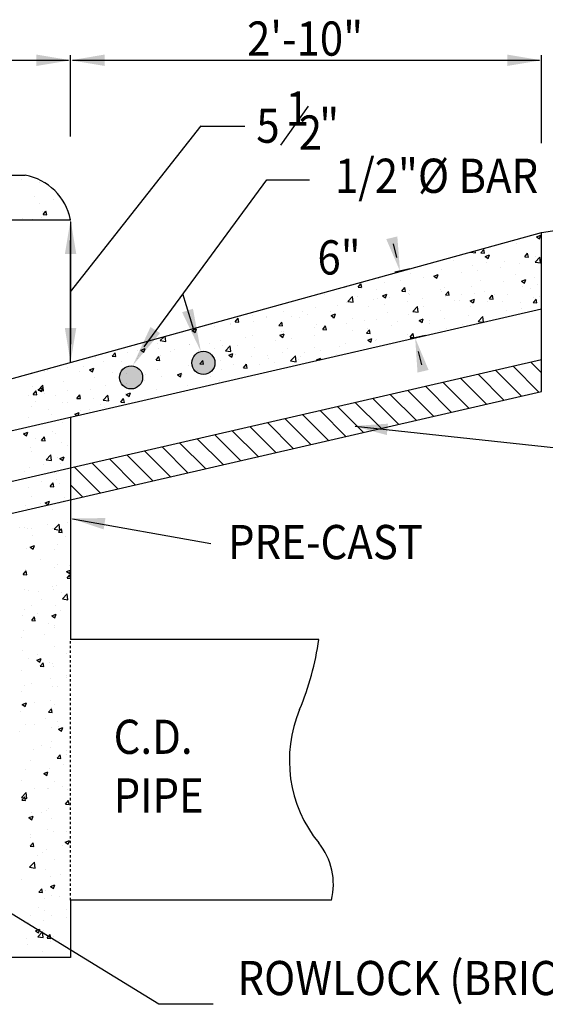
# Model space of a CAD drawing. Units: feet. Extents: x 1 to 26620, y 55 to 26453.
# Drawn here: x 26436 to 26458, y 26341 to 26382 of the extents above; entities that cross this region are included whole.
import ezdxf

# ---------------------------------------------------------------- set-up
doc = ezdxf.new("R2010")
doc.units = ezdxf.units.FT
doc.header["$LTSCALE"] = 0.05
doc.header["$MEASUREMENT"] = 0
doc.linetypes.add('DASHED2', pattern=[0.375, 0.25, -0.125])
doc.styles.add('L70', font='simplex.shx', dxfattribs={"width": 0.9, "height": 1})

msp = doc.modelspace()

# ---------------------------------------------------------------- hatches: boundary and pattern name
h = msp.add_hatch(color=250)
h.paths.add_polyline_path([(26441.037, 26367.17, 1), (26440.063, 26367.17, 1)])
h.paths.add_polyline_path([(26444.08, 26367.779, 1), (26443.107, 26367.779, 1)])

# ---------------------------------------------------------------- linework, layer by layer
at = {"color": 250}
for p, q in [((26416.932, 26380.508), (26437.922, 26380.508)), ((26438.003, 26377.295), (26438.003, 26380.719)), ((26438.003, 26377.295), (26438.003, 26380.719)), ((26438.085, 26380.508), (26457.736, 26380.508)), ((26457.818, 26377.028), (26457.818, 26380.719)), ((26446.859, 26376.931), (26448.015, 26378.581)), ((26438.003, 26370.761), (26443.506, 26377.755)), ((26443.492, 26377.74), (26445.337, 26377.74)), ((26416.85, 26375.671), (26436.095, 26375.671)), ((26435.943, 26375.505), (26435.943, 26375.505)), ((26446.267, 26375.485), (26448.062, 26375.485)), ((26436.707, 26375.355), (26436.707, 26375.355)), ((26436.493, 26374.77), (26436.493, 26374.77)), ((26437.271, 26374.643), (26437.271, 26374.643)), ((26457.818, 26373.264), (26468.796, 26374.869)), ((26436.676, 26374.499), (26436.676, 26374.499)), ((26436.814, 26374.134), (26436.814, 26374.134)), ((26436.844, 26374.018), (26436.968, 26374.166)), ((26436.998, 26374.005), (26436.968, 26374.166)), ((26434.523, 26373.799), (26438.003, 26373.799)), ((26435.984, 26373.847), (26435.984, 26373.847)), ((26436.388, 26373.822), (26436.388, 26373.822)), ((26436.79, 26373.884), (26436.79, 26373.884)), ((26436.844, 26374.018), (26436.998, 26374.005)), ((26437.887, 26374.079), (26437.887, 26374.079)), ((26437.964, 26373.825), (26437.964, 26373.825)), ((26434.523, 26366.844), (26457.818, 26373.264)), ((26457.597, 26373.094), (26457.597, 26373.094)), ((26457.61, 26373.081), (26457.79, 26373.15)), ((26457.61, 26373.081), (26457.737, 26372.995)), ((26457.738, 26372.995), (26457.79, 26373.15)), ((26457.818, 26370.054), (26457.818, 26373.264)), ((26451.731, 26372.215), (26451.6, 26372.784)), ((26455.038, 26372.407), (26455.028, 26372.495)), ((26455.273, 26372.406), (26455.397, 26372.553)), ((26455.427, 26372.392), (26455.397, 26372.553)), ((26455.787, 26372.688), (26455.787, 26372.688)), ((26456.76, 26372.816), (26456.76, 26372.816)), ((26454.133, 26372.075), (26454.133, 26372.075)), ((26454.828, 26372.44), (26455.038, 26372.408)), ((26455.273, 26372.406), (26455.427, 26372.392)), ((26455.451, 26372.252), (26455.631, 26372.321)), ((26455.451, 26372.252), (26455.579, 26372.166)), ((26455.579, 26372.166), (26455.631, 26372.321)), ((26456.246, 26372.057), (26456.246, 26372.057)), ((26457.116, 26372.244), (26457.24, 26372.392)), ((26457.116, 26372.244), (26457.27, 26372.231)), ((26457.27, 26372.231), (26457.24, 26372.392)), ((26457.551, 26372.018), (26457.751, 26372.226)), ((26457.565, 26372.238), (26457.565, 26372.238)), ((26457.78, 26371.982), (26457.751, 26372.226)), ((26452.275, 26371.74), (26451.656, 26371.597)), ((26453.614, 26371.7), (26453.614, 26371.7)), ((26454.912, 26371.865), (26454.912, 26371.865)), ((26455.111, 26371.674), (26455.111, 26371.674)), ((26455.505, 26372.017), (26455.505, 26372.017)), ((26456.084, 26371.802), (26456.084, 26371.802)), ((26456.876, 26371.959), (26456.876, 26371.959)), ((26457.551, 26372.018), (26457.78, 26371.982)), ((26457.706, 26372.016), (26457.706, 26372.016)), ((26450.96, 26371.327), (26450.96, 26371.327)), ((26451.872, 26371.248), (26451.872, 26371.248)), ((26452.295, 26371.519), (26452.295, 26371.519)), ((26452.845, 26371.376), (26452.845, 26371.376)), ((26453.292, 26371.424), (26453.472, 26371.493)), ((26453.292, 26371.424), (26453.42, 26371.337)), ((26453.42, 26371.337), (26453.472, 26371.493)), ((26454.467, 26371.59), (26454.467, 26371.59)), ((26455.237, 26371.223), (26455.237, 26371.223)), ((26456.735, 26371.48), (26456.735, 26371.48)), ((26456.984, 26371.218), (26457.164, 26371.287)), ((26456.984, 26371.218), (26457.112, 26371.132)), ((26457.112, 26371.132), (26457.164, 26371.287)), ((26457.534, 26371.383), (26457.534, 26371.383)), ((26449.518, 26370.936), (26449.518, 26370.936)), ((26449.606, 26370.949), (26449.606, 26370.949)), ((26450.101, 26370.957), (26450.225, 26371.104)), ((26450.101, 26370.957), (26450.254, 26370.943)), ((26450.255, 26370.943), (26450.225, 26371.104)), ((26450.89, 26370.878), (26450.89, 26370.878)), ((26451.228, 26371.163), (26451.228, 26371.163)), ((26451.944, 26370.796), (26452.068, 26370.943)), ((26452.098, 26370.782), (26452.068, 26370.943)), ((26452.261, 26370.82), (26452.261, 26370.82)), ((26453.583, 26370.845), (26453.583, 26370.845)), ((26453.739, 26370.965), (26453.739, 26370.965)), ((26454.88, 26371.009), (26454.88, 26371.009)), ((26456.215, 26371.202), (26456.215, 26371.202)), ((26457.03, 26371.003), (26457.03, 26371.003)), ((26457.351, 26370.916), (26457.351, 26370.916)), ((26457.674, 26371.087), (26457.674, 26371.087)), ((26448.688, 26370.648), (26448.688, 26370.648)), ((26449.665, 26370.365), (26449.866, 26370.574)), ((26449.894, 26370.33), (26449.866, 26370.574)), ((26450.06, 26370.591), (26450.06, 26370.591)), ((26450.742, 26370.451), (26450.742, 26370.451)), ((26450.929, 26370.471), (26450.929, 26370.471)), ((26451.133, 26370.595), (26451.313, 26370.664)), ((26451.133, 26370.595), (26451.261, 26370.509)), ((26451.261, 26370.509), (26451.313, 26370.664)), ((26451.431, 26370.533), (26451.431, 26370.533)), ((26451.944, 26370.796), (26452.097, 26370.782)), ((26452.24, 26370.708), (26452.24, 26370.708)), ((26452.263, 26370.664), (26452.263, 26370.664)), ((26452.803, 26370.475), (26452.803, 26370.475)), ((26453.633, 26370.762), (26453.633, 26370.762)), ((26453.787, 26370.634), (26453.911, 26370.782)), ((26453.787, 26370.634), (26453.94, 26370.621)), ((26453.791, 26370.576), (26453.791, 26370.576)), ((26453.94, 26370.621), (26453.911, 26370.782)), ((26454.175, 26370.417), (26454.175, 26370.417)), ((26454.354, 26370.401), (26454.354, 26370.401)), ((26454.435, 26370.661), (26454.435, 26370.661)), ((26454.826, 26370.389), (26455.005, 26370.458)), ((26454.826, 26370.389), (26454.953, 26370.303)), ((26454.954, 26370.303), (26455.006, 26370.458)), ((26455.005, 26370.704), (26455.005, 26370.704)), ((26455.408, 26370.789), (26455.408, 26370.789)), ((26455.63, 26370.473), (26455.753, 26370.621)), ((26455.63, 26370.473), (26455.783, 26370.46)), ((26455.783, 26370.459), (26455.754, 26370.621)), ((26455.853, 26370.658), (26455.853, 26370.658)), ((26456.376, 26370.646), (26456.376, 26370.646)), ((26457.473, 26370.312), (26457.596, 26370.459)), ((26457.503, 26370.528), (26457.503, 26370.528)), ((26457.626, 26370.298), (26457.597, 26370.459)), ((26457.748, 26370.588), (26457.748, 26370.588)), ((26434.523, 26364.704), (26457.818, 26370.054)), ((26448.312, 26370.126), (26448.312, 26370.126)), ((26449.243, 26370.194), (26449.243, 26370.194)), ((26449.631, 26370.307), (26449.631, 26370.307)), ((26449.665, 26370.365), (26449.894, 26370.33)), ((26450.552, 26370.15), (26450.552, 26370.15)), ((26451.196, 26370.234), (26451.196, 26370.234)), ((26452.169, 26370.363), (26452.169, 26370.363)), ((26452.408, 26369.94), (26452.608, 26370.149)), ((26452.636, 26369.905), (26452.608, 26370.149)), ((26452.856, 26370.144), (26452.856, 26370.144)), ((26453.551, 26369.99), (26453.551, 26369.99)), ((26454.849, 26370.154), (26454.849, 26370.154)), ((26455.546, 26370.359), (26455.546, 26370.359)), ((26456.184, 26370.347), (26456.184, 26370.347)), ((26456.355, 26369.989), (26456.355, 26369.989)), ((26456.918, 26370.301), (26456.918, 26370.301)), ((26456.998, 26370.074), (26456.998, 26370.074)), ((26457.473, 26370.312), (26457.626, 26370.298)), ((26457.818, 26366.576), (26457.818, 26370.054)), ((26444.929, 26369.508), (26445.053, 26369.655)), ((26445.082, 26369.494), (26445.053, 26369.655)), ((26445.68, 26369.769), (26445.68, 26369.769)), ((26446.247, 26369.679), (26446.247, 26369.679)), ((26446.264, 26369.746), (26446.264, 26369.746)), ((26446.977, 26369.933), (26446.977, 26369.933)), ((26447.313, 26369.723), (26447.313, 26369.723)), ((26447.635, 26369.688), (26447.635, 26369.688)), ((26447.745, 26369.937), (26447.745, 26369.937)), ((26447.957, 26369.808), (26447.957, 26369.808)), ((26448.93, 26369.936), (26448.93, 26369.936)), ((26448.974, 26369.766), (26449.154, 26369.835)), ((26448.974, 26369.766), (26449.102, 26369.68)), ((26449.007, 26369.63), (26449.007, 26369.63)), ((26449.102, 26369.68), (26449.154, 26369.835)), ((26449.859, 26369.63), (26449.859, 26369.63)), ((26450.379, 26369.572), (26450.379, 26369.572)), ((26450.898, 26369.616), (26450.898, 26369.616)), ((26451.357, 26369.887), (26451.357, 26369.887)), ((26452.232, 26369.809), (26452.232, 26369.809)), ((26452.408, 26369.94), (26452.636, 26369.905)), ((26452.667, 26369.561), (26452.847, 26369.63)), ((26452.667, 26369.561), (26452.795, 26369.474)), ((26452.795, 26369.474), (26452.847, 26369.629)), ((26453.116, 26369.563), (26453.116, 26369.563)), ((26453.759, 26369.647), (26453.759, 26369.647)), ((26454.732, 26369.776), (26454.732, 26369.776)), ((26455.15, 26369.515), (26455.35, 26369.723)), ((26455.377, 26369.493), (26455.35, 26369.723)), ((26443.123, 26369.143), (26443.303, 26369.212)), ((26443.25, 26369.165), (26443.25, 26369.165)), ((26443.251, 26369.057), (26443.303, 26369.212)), ((26444.074, 26369.297), (26444.074, 26369.297)), ((26444.718, 26369.382), (26444.718, 26369.382)), ((26444.748, 26369.422), (26444.748, 26369.422)), ((26444.929, 26369.508), (26445.082, 26369.494)), ((26445.691, 26369.51), (26445.691, 26369.51)), ((26446.772, 26369.347), (26446.895, 26369.494)), ((26446.772, 26369.347), (26446.925, 26369.333)), ((26446.925, 26369.333), (26446.896, 26369.494)), ((26448.281, 26369.271), (26448.281, 26369.271)), ((26448.361, 26369.372), (26448.361, 26369.372)), ((26448.614, 26369.185), (26448.738, 26369.333)), ((26448.614, 26369.185), (26448.768, 26369.172)), ((26448.768, 26369.172), (26448.738, 26369.333)), ((26449.6, 26369.452), (26449.6, 26369.452)), ((26450.457, 26369.024), (26450.581, 26369.172)), ((26450.52, 26369.221), (26450.52, 26369.221)), ((26450.611, 26369.011), (26450.581, 26369.172)), ((26451.493, 26369.349), (26451.493, 26369.349)), ((26451.75, 26369.514), (26451.75, 26369.514)), ((26453.122, 26369.456), (26453.122, 26369.456)), ((26453.837, 26369.245), (26453.837, 26369.245)), ((26454.493, 26369.398), (26454.493, 26369.398)), ((26455.15, 26369.515), (26455.341, 26369.485)), ((26455.336, 26369.502), (26455.336, 26369.502)), ((26441.78, 26368.713), (26441.95, 26368.891)), ((26442.008, 26368.677), (26441.982, 26368.9)), ((26443.123, 26369.143), (26443.251, 26369.057)), ((26444.329, 26368.733), (26444.329, 26368.733)), ((26445.364, 26368.858), (26445.364, 26368.858)), ((26445.648, 26368.914), (26445.648, 26368.914)), ((26446.815, 26368.938), (26446.995, 26369.007)), ((26446.815, 26368.938), (26446.943, 26368.851)), ((26446.862, 26369.115), (26446.862, 26369.115)), ((26446.943, 26368.851), (26446.995, 26369.007)), ((26446.946, 26369.078), (26446.946, 26369.078)), ((26447.281, 26368.795), (26447.281, 26368.795)), ((26448.254, 26368.923), (26448.254, 26368.923)), ((26449.877, 26369.136), (26449.877, 26369.136)), ((26450.457, 26369.024), (26450.611, 26369.011)), ((26450.508, 26368.732), (26450.688, 26368.801)), ((26450.508, 26368.732), (26450.636, 26368.646)), ((26450.636, 26368.645), (26450.688, 26368.801)), ((26450.866, 26368.761), (26450.866, 26368.761)), ((26452.201, 26368.953), (26452.201, 26368.953)), ((26452.3, 26368.863), (26452.424, 26369.01)), ((26452.3, 26368.863), (26452.454, 26368.849)), ((26452.92, 26368.929), (26452.302, 26368.787)), ((26452.339, 26368.988), (26452.339, 26368.988)), ((26452.454, 26368.849), (26452.424, 26369.01)), ((26453.52, 26369.134), (26453.52, 26369.134)), ((26440.819, 26368.319), (26440.819, 26368.319)), ((26440.964, 26368.315), (26441.144, 26368.384)), ((26441.092, 26368.228), (26441.144, 26368.384)), ((26441.649, 26368.606), (26441.649, 26368.606)), ((26441.697, 26368.376), (26441.697, 26368.376)), ((26441.78, 26368.713), (26442.008, 26368.678)), ((26442.367, 26368.344), (26442.367, 26368.344)), ((26442.995, 26368.54), (26442.995, 26368.54)), ((26443.02, 26368.549), (26443.02, 26368.549)), ((26443.865, 26368.601), (26443.865, 26368.601)), ((26444.042, 26368.368), (26444.042, 26368.368)), ((26444.392, 26368.491), (26444.392, 26368.491)), ((26444.522, 26368.288), (26444.722, 26368.496)), ((26444.75, 26368.252), (26444.722, 26368.496)), ((26445.015, 26368.496), (26445.015, 26368.496)), ((26445.763, 26368.433), (26445.763, 26368.433)), ((26446.638, 26368.71), (26446.638, 26368.71)), ((26447.135, 26368.375), (26447.135, 26368.375)), ((26448.249, 26368.415), (26448.249, 26368.415)), ((26448.507, 26368.317), (26448.507, 26368.317)), ((26449.342, 26368.473), (26449.342, 26368.473)), ((26449.569, 26368.596), (26449.569, 26368.596)), ((26450.84, 26368.73), (26450.84, 26368.73)), ((26434.523, 26362.564), (26457.818, 26367.914)), ((26439.043, 26368.002), (26439.043, 26368.002)), ((26439.756, 26368.059), (26439.88, 26368.206)), ((26439.756, 26368.059), (26439.91, 26368.045)), ((26439.91, 26368.045), (26439.88, 26368.206)), ((26440.378, 26368.195), (26440.378, 26368.195)), ((26440.803, 26367.942), (26440.803, 26367.942)), ((26440.868, 26368.086), (26440.868, 26368.086)), ((26440.964, 26368.315), (26441.092, 26368.228)), ((26441.599, 26367.898), (26441.723, 26368.045)), ((26441.753, 26367.884), (26441.723, 26368.045)), ((26441.776, 26368.07), (26441.776, 26368.07)), ((26442.19, 26368.261), (26442.19, 26368.261)), ((26443.399, 26368.283), (26443.399, 26368.283)), ((26443.562, 26368.203), (26443.562, 26368.203)), ((26444.522, 26368.288), (26444.75, 26368.252)), ((26444.657, 26368.109), (26444.836, 26368.178)), ((26444.657, 26368.109), (26444.784, 26368.023)), ((26444.784, 26368.023), (26444.837, 26368.178)), ((26444.934, 26368.145), (26444.934, 26368.145)), ((26445.617, 26368.058), (26445.617, 26368.058)), ((26446.305, 26368.087), (26446.305, 26368.087)), ((26446.345, 26367.959), (26446.345, 26367.959)), ((26446.915, 26368.223), (26446.915, 26368.223)), ((26447.264, 26367.863), (26447.464, 26368.071)), ((26447.493, 26367.827), (26447.464, 26368.071)), ((26447.578, 26367.909), (26447.578, 26367.909)), ((26447.677, 26368.03), (26447.677, 26368.03)), ((26447.843, 26368.216), (26447.843, 26368.216)), ((26448.349, 26367.903), (26448.529, 26367.972)), ((26448.349, 26367.903), (26448.376, 26367.885)), ((26448.51, 26367.916), (26448.529, 26367.972)), ((26449.201, 26368.123), (26449.201, 26368.123)), ((26449.878, 26368.259), (26449.878, 26368.259)), ((26452.638, 26368.264), (26452.769, 26367.694)), ((26437.564, 26367.515), (26437.564, 26367.515)), ((26437.872, 26367.572), (26437.872, 26367.572)), ((26438.537, 26367.643), (26438.537, 26367.643)), ((26438.805, 26367.486), (26438.985, 26367.555)), ((26438.933, 26367.4), (26438.985, 26367.555)), ((26439.37, 26367.829), (26439.37, 26367.829)), ((26440.159, 26367.857), (26440.159, 26367.857)), ((26441.599, 26367.898), (26441.753, 26367.884)), ((26441.666, 26367.52), (26441.666, 26367.52)), ((26442.963, 26367.685), (26442.963, 26367.685)), ((26443.442, 26367.736), (26443.566, 26367.884)), ((26443.442, 26367.736), (26443.596, 26367.723)), ((26443.596, 26367.723), (26443.566, 26367.884)), ((26444.298, 26367.877), (26444.298, 26367.877)), ((26444.847, 26367.702), (26444.847, 26367.702)), ((26445.285, 26367.575), (26445.409, 26367.723)), ((26445.285, 26367.575), (26445.439, 26367.562)), ((26445.439, 26367.562), (26445.409, 26367.723)), ((26445.962, 26367.697), (26445.962, 26367.697)), ((26446.605, 26367.781), (26446.605, 26367.781)), ((26447.264, 26367.863), (26447.492, 26367.827)), ((26457.717, 26366.553), (26456.629, 26367.641)), ((26457.818, 26367.361), (26457.368, 26367.81)), ((26436.373, 26367.315), (26436.373, 26367.315)), ((26436.92, 26367.431), (26436.92, 26367.431)), ((26437.023, 26367.474), (26437.023, 26367.474)), ((26438.394, 26367.416), (26438.394, 26367.416)), ((26438.805, 26367.486), (26438.933, 26367.4)), ((26439.012, 26367.147), (26439.012, 26367.147)), ((26439.766, 26367.358), (26439.766, 26367.358)), ((26440.346, 26367.339), (26440.346, 26367.339)), ((26441.138, 26367.3), (26441.138, 26367.3)), ((26441.85, 26367.187), (26441.85, 26367.187)), ((26442.498, 26367.28), (26442.678, 26367.349)), ((26442.498, 26367.28), (26442.626, 26367.194)), ((26442.509, 26367.242), (26442.509, 26367.242)), ((26442.626, 26367.194), (26442.678, 26367.349)), ((26442.723, 26367.27), (26442.723, 26367.27)), ((26443.348, 26367.444), (26443.348, 26367.444)), ((26443.366, 26367.355), (26443.366, 26367.355)), ((26443.881, 26367.185), (26443.881, 26367.185)), ((26444.339, 26367.483), (26444.339, 26367.483)), ((26455.501, 26366.044), (26454.413, 26367.132)), ((26456.239, 26366.214), (26455.152, 26367.301)), ((26456.978, 26366.383), (26455.89, 26367.471)), ((26436.395, 26366.801), (26436.395, 26366.801)), ((26436.636, 26366.635), (26436.836, 26366.844)), ((26436.646, 26366.657), (26436.826, 26366.726)), ((26436.774, 26366.571), (26436.826, 26366.726)), ((26436.865, 26366.6), (26436.836, 26366.844)), ((26437.714, 26366.982), (26437.714, 26366.982)), ((26438.853, 26366.673), (26438.853, 26366.673)), ((26439.484, 26366.844), (26439.484, 26366.844)), ((26440.127, 26366.928), (26440.127, 26366.928)), ((26440.351, 26366.93), (26440.351, 26366.93)), ((26441.1, 26367.056), (26441.1, 26367.056)), ((26441.634, 26366.665), (26441.634, 26366.665)), ((26442.932, 26366.829), (26442.932, 26366.829)), ((26444.267, 26367.022), (26444.267, 26367.022)), ((26454.023, 26365.705), (26452.935, 26366.792)), ((26454.762, 26365.874), (26453.674, 26366.962)), ((26434.523, 26361.226), (26457.818, 26366.576)), ((26436.245, 26366.417), (26436.245, 26366.417)), ((26436.427, 26366.449), (26436.551, 26366.596)), ((26436.427, 26366.449), (26436.581, 26366.435)), ((26436.581, 26366.435), (26436.551, 26366.596)), ((26436.636, 26366.635), (26436.865, 26366.6)), ((26436.646, 26366.657), (26436.774, 26366.571)), ((26436.888, 26366.502), (26436.888, 26366.502)), ((26437.354, 26366.416), (26437.354, 26366.416)), ((26437.861, 26366.63), (26437.861, 26366.63)), ((26438.27, 26366.287), (26438.394, 26366.435)), ((26438.27, 26366.287), (26438.424, 26366.274)), ((26438.424, 26366.274), (26438.394, 26366.435)), ((26438.981, 26366.291), (26438.981, 26366.291)), ((26439.378, 26366.21), (26439.578, 26366.419)), ((26439.607, 26366.175), (26439.578, 26366.419)), ((26440.113, 26366.126), (26440.237, 26366.274)), ((26440.267, 26366.113), (26440.237, 26366.274)), ((26440.315, 26366.484), (26440.315, 26366.484)), ((26440.339, 26366.451), (26440.519, 26366.521)), ((26440.339, 26366.451), (26440.467, 26366.365)), ((26440.467, 26366.365), (26440.519, 26366.52)), ((26451.807, 26365.196), (26450.719, 26366.283)), ((26452.546, 26365.365), (26451.458, 26366.453)), ((26453.284, 26365.535), (26452.197, 26366.623)), ((26436.364, 26365.946), (26436.364, 26365.946)), ((26436.522, 26366.161), (26436.522, 26366.161)), ((26437.683, 26366.127), (26437.683, 26366.127)), ((26437.894, 26366.103), (26437.894, 26366.103)), ((26439.266, 26366.045), (26439.266, 26366.045)), ((26439.378, 26366.21), (26439.607, 26366.175)), ((26439.451, 26365.915), (26439.451, 26365.915)), ((26440.113, 26366.126), (26440.267, 26366.113)), ((26450.329, 26364.856), (26449.242, 26365.944)), ((26451.068, 26365.026), (26449.981, 26366.114)), ((26436.212, 26365.489), (26436.212, 26365.489)), ((26437.064, 26365.816), (26437.064, 26365.816)), ((26437.185, 26365.617), (26437.185, 26365.617)), ((26438.003, 26365.503), (26438.003, 26356.144)), ((26438.18, 26365.623), (26438.36, 26365.692)), ((26438.18, 26365.623), (26438.267, 26365.564)), ((26438.321, 26365.576), (26438.36, 26365.692)), ((26438.436, 26365.758), (26438.436, 26365.758)), ((26438.808, 26365.83), (26438.808, 26365.83)), ((26448.113, 26364.347), (26447.026, 26365.435)), ((26448.852, 26364.517), (26447.764, 26365.605)), ((26449.591, 26364.687), (26448.503, 26365.775)), ((26436.332, 26365.091), (26436.332, 26365.091)), ((26437.652, 26365.272), (26437.652, 26365.272)), ((26446.636, 26364.008), (26445.548, 26365.096)), ((26447.374, 26364.178), (26446.287, 26365.266)), ((26436.011, 26364.855), (26436.011, 26364.855)), ((26436.021, 26364.794), (26436.201, 26364.863)), ((26436.021, 26364.794), (26436.149, 26364.708)), ((26436.149, 26364.708), (26436.201, 26364.863)), ((26436.509, 26364.603), (26436.509, 26364.603)), ((26436.784, 26364.516), (26436.908, 26364.664)), ((26436.937, 26364.502), (26436.908, 26364.663)), ((26437.248, 26364.883), (26437.248, 26364.883)), ((26437.383, 26364.797), (26437.383, 26364.797)), ((26445.158, 26363.669), (26444.071, 26364.757)), ((26445.897, 26363.838), (26444.809, 26364.926)), ((26436.301, 26364.235), (26436.301, 26364.235)), ((26436.784, 26364.516), (26436.937, 26364.503)), ((26437.62, 26364.416), (26437.62, 26364.416)), ((26437.864, 26364.318), (26437.864, 26364.318)), ((26442.942, 26363.16), (26441.854, 26364.248)), ((26443.681, 26363.329), (26442.593, 26364.417)), ((26444.42, 26363.499), (26443.332, 26364.587)), ((26436.366, 26364.061), (26436.366, 26364.061)), ((26436.977, 26363.707), (26437.177, 26363.916)), ((26437.205, 26363.672), (26437.177, 26363.916)), ((26437.456, 26363.804), (26437.456, 26363.804)), ((26437.555, 26363.76), (26437.735, 26363.829)), ((26437.683, 26363.673), (26437.735, 26363.829)), ((26441.465, 26362.82), (26440.377, 26363.908)), ((26442.203, 26362.99), (26441.116, 26364.078)), ((26436.27, 26363.38), (26436.27, 26363.38)), ((26436.882, 26363.484), (26436.882, 26363.484)), ((26436.977, 26363.707), (26437.205, 26363.672)), ((26437.555, 26363.76), (26437.683, 26363.673)), ((26437.589, 26363.561), (26437.589, 26363.561)), ((26439.248, 26362.311), (26438.161, 26363.399)), ((26439.987, 26362.481), (26438.899, 26363.569)), ((26440.726, 26362.651), (26439.638, 26363.739)), ((26436.053, 26363.197), (26436.053, 26363.197)), ((26437.347, 26363.162), (26437.347, 26363.162)), ((26437.424, 26363.139), (26437.424, 26363.139)), ((26436.239, 26362.525), (26436.239, 26362.525)), ((26436.78, 26362.79), (26436.78, 26362.79)), ((26437.14, 26362.583), (26437.264, 26362.731)), ((26437.14, 26362.583), (26437.294, 26362.57)), ((26437.294, 26362.57), (26437.264, 26362.731)), ((26437.423, 26362.875), (26437.423, 26362.875)), ((26437.558, 26362.706), (26437.558, 26362.706)), ((26438.51, 26362.142), (26438.003, 26362.648)), ((26436.371, 26362.178), (26436.371, 26362.178)), ((26437.743, 26362.12), (26437.743, 26362.12)), ((26436.104, 26361.777), (26436.104, 26361.777)), ((26436.747, 26361.861), (26436.747, 26361.861)), ((26436.93, 26361.896), (26437.11, 26361.965)), ((26436.93, 26361.896), (26437.057, 26361.81)), ((26437.058, 26361.81), (26437.11, 26361.965)), ((26437.527, 26361.85), (26437.527, 26361.85)), ((26437.72, 26361.99), (26437.72, 26361.99)), ((26436.207, 26361.669), (26436.207, 26361.669)), ((26437.241, 26361.629), (26437.241, 26361.629)), ((26435.871, 26360.865), (26435.871, 26360.865)), ((26437.044, 26360.976), (26437.044, 26360.976)), ((26437.317, 26360.779), (26437.517, 26360.988)), ((26437.495, 26360.995), (26437.495, 26360.995)), ((26437.546, 26360.744), (26437.518, 26360.988)), ((26437.856, 26361.065), (26437.856, 26361.065)), ((26436.071, 26360.848), (26436.071, 26360.848)), ((26436.176, 26360.814), (26436.176, 26360.814)), ((26436.358, 26360.808), (26436.358, 26360.808)), ((26436.413, 26360.52), (26436.413, 26360.52)), ((26437.243, 26360.807), (26437.243, 26360.807)), ((26437.317, 26360.779), (26437.546, 26360.744)), ((26437.497, 26360.651), (26437.621, 26360.798)), ((26437.497, 26360.651), (26437.65, 26360.637)), ((26437.65, 26360.637), (26437.621, 26360.798)), ((26437.784, 26360.462), (26437.784, 26360.462)), ((26436.305, 26360.033), (26436.484, 26360.102)), ((26436.305, 26360.033), (26436.432, 26359.947)), ((26436.432, 26359.947), (26436.485, 26360.102)), ((26437.464, 26360.14), (26437.464, 26360.14)), ((26437.991, 26360.176), (26437.991, 26360.176)), ((26436.145, 26359.959), (26436.145, 26359.959)), ((26436.368, 26359.963), (26436.368, 26359.963)), ((26437.339, 26359.908), (26437.339, 26359.908)), ((26436.731, 26359.501), (26436.731, 26359.501)), ((26437.433, 26359.284), (26437.433, 26359.284)), ((26437.958, 26359.248), (26437.958, 26359.248)), ((26436.01, 26358.879), (26436.134, 26359.027)), ((26436.01, 26358.879), (26436.164, 26358.866)), ((26436.114, 26359.103), (26436.114, 26359.103)), ((26436.164, 26358.866), (26436.134, 26359.027)), ((26437.315, 26359.163), (26437.315, 26359.163)), ((26437.838, 26358.999), (26438.003, 26359.062)), ((26437.838, 26358.999), (26437.966, 26358.913)), ((26437.853, 26358.718), (26437.977, 26358.866)), ((26437.966, 26358.912), (26438.003, 26359.024)), ((26438.003, 26358.723), (26437.977, 26358.866)), ((26437.402, 26358.429), (26437.402, 26358.429)), ((26437.853, 26358.718), (26438.003, 26358.705)), ((26436.082, 26358.248), (26436.082, 26358.248)), ((26436.231, 26358.189), (26436.231, 26358.189)), ((26436.639, 26358.15), (26436.639, 26358.15)), ((26437.233, 26358.375), (26437.233, 26358.375)), ((26437.282, 26358.234), (26437.282, 26358.234)), ((26437.603, 26358.131), (26437.603, 26358.131)), ((26437.658, 26357.851), (26437.858, 26358.06)), ((26437.887, 26357.815), (26437.858, 26358.059)), ((26436.35, 26357.554), (26436.35, 26357.554)), ((26436.773, 26357.843), (26436.773, 26357.843)), ((26437.37, 26357.574), (26437.37, 26357.574)), ((26437.658, 26357.851), (26437.886, 26357.816)), ((26437.849, 26357.811), (26437.849, 26357.811)), ((26435.963, 26357.136), (26435.963, 26357.136)), ((26436.051, 26357.393), (26436.051, 26357.393)), ((26436.607, 26357.221), (26436.607, 26357.221)), ((26437.213, 26357.136), (26437.393, 26357.205)), ((26437.213, 26357.136), (26437.341, 26357.049)), ((26437.341, 26357.049), (26437.393, 26357.205)), ((26437.58, 26357.349), (26437.58, 26357.349)), ((26436.367, 26356.947), (26436.491, 26357.094)), ((26436.367, 26356.947), (26436.52, 26356.933)), ((26436.52, 26356.933), (26436.491, 26357.094)), ((26437.091, 26356.825), (26437.091, 26356.825)), ((26436.02, 26356.537), (26436.02, 26356.537)), ((26436.904, 26356.336), (26436.904, 26356.336)), ((26437.332, 26356.655), (26437.332, 26356.655)), ((26437.339, 26356.718), (26437.339, 26356.718)), ((26435.931, 26356.207), (26435.931, 26356.207)), ((26448.446, 26356.144), (26438.003, 26356.144)), ((26435.989, 26355.682), (26435.989, 26355.682)), ((26436.591, 26355.512), (26436.591, 26355.512)), ((26437.308, 26355.863), (26437.308, 26355.863)), ((26437.851, 26355.536), (26437.851, 26355.536)), ((26436.228, 26355.322), (26436.228, 26355.322)), ((26436.588, 26355.272), (26436.768, 26355.341)), ((26436.588, 26355.272), (26436.716, 26355.186)), ((26436.716, 26355.186), (26436.768, 26355.341)), ((26436.723, 26355.014), (26436.847, 26355.162)), ((26436.877, 26355), (26436.847, 26355.161)), ((26437.133, 26355.166), (26437.133, 26355.166)), ((26437.226, 26355.122), (26437.226, 26355.122)), ((26437.963, 26355.454), (26437.963, 26355.454)), ((26435.957, 26354.827), (26435.957, 26354.827)), ((26436.723, 26355.014), (26436.877, 26355)), ((26437.277, 26355.008), (26437.277, 26355.008)), ((26437.999, 26354.923), (26438.003, 26354.928)), ((26437.999, 26354.923), (26438.003, 26354.922)), ((26436.343, 26354.3), (26436.343, 26354.3)), ((26437.175, 26354.522), (26437.175, 26354.522)), ((26437.818, 26354.607), (26437.818, 26354.607)), ((26437.841, 26354.558), (26437.841, 26354.558)), ((26435.926, 26353.971), (26435.926, 26353.971)), ((26436.08, 26354.206), (26436.08, 26354.206)), ((26437.245, 26354.152), (26437.245, 26354.152)), ((26437.451, 26354.148), (26437.451, 26354.148)), ((26435.963, 26353.409), (26436.143, 26353.478)), ((26435.963, 26353.409), (26436.09, 26353.323)), ((26436.091, 26353.323), (26436.143, 26353.478)), ((26436.499, 26353.509), (26436.499, 26353.509)), ((26437.142, 26353.594), (26437.142, 26353.594)), ((26435.895, 26353.116), (26435.895, 26353.116)), ((26437.08, 26353.081), (26437.204, 26353.229)), ((26437.08, 26353.081), (26437.233, 26353.068)), ((26437.233, 26353.068), (26437.204, 26353.229)), ((26437.214, 26353.297), (26437.214, 26353.297)), ((26437.324, 26353.401), (26437.324, 26353.401)), ((26436.466, 26352.58), (26436.466, 26352.58)), ((26436.951, 26352.835), (26436.951, 26352.835)), ((26437.439, 26352.708), (26437.439, 26352.708)), ((26435.864, 26352.261), (26435.864, 26352.261)), ((26436.121, 26352.548), (26436.121, 26352.548)), ((26437.183, 26352.442), (26437.183, 26352.442)), ((26437.493, 26352.49), (26437.493, 26352.49)), ((26437.496, 26352.375), (26437.676, 26352.444)), ((26437.496, 26352.375), (26437.624, 26352.289)), ((26437.624, 26352.288), (26437.676, 26352.444)), ((26437.218, 26351.868), (26437.218, 26351.868)), ((26436.44, 26351.529), (26436.44, 26351.529)), ((26436.763, 26351.695), (26436.763, 26351.695)), ((26437.152, 26351.586), (26437.152, 26351.586)), ((26437.812, 26351.471), (26437.812, 26351.471)), ((26436.335, 26351.047), (26436.335, 26351.047)), ((26437.436, 26351.149), (26437.56, 26351.296)), ((26437.436, 26351.149), (26437.59, 26351.135)), ((26437.59, 26351.135), (26437.56, 26351.296)), ((26437.834, 26351.304), (26437.834, 26351.304)), ((26436.087, 26350.682), (26436.087, 26350.682)), ((26436.871, 26350.512), (26437.051, 26350.581)), ((26436.871, 26350.512), (26436.999, 26350.425)), ((26436.999, 26350.425), (26437.051, 26350.581)), ((26437.12, 26350.731), (26437.12, 26350.731)), ((26437.71, 26350.895), (26437.71, 26350.895)), ((26435.94, 26350.216), (26435.94, 26350.216)), ((26437.311, 26350.158), (26437.311, 26350.158)), ((26437.317, 26350.148), (26437.317, 26350.148)), ((26435.938, 26349.492), (26436.138, 26349.7)), ((26436.166, 26349.456), (26436.138, 26349.7)), ((26436.481, 26349.871), (26436.481, 26349.871)), ((26437.034, 26349.882), (26437.034, 26349.882)), ((26437.089, 26349.876), (26437.089, 26349.876)), ((26437.677, 26349.967), (26437.677, 26349.967)), ((26437.853, 26349.813), (26437.853, 26349.813)), ((26435.938, 26349.492), (26436.166, 26349.456)), ((26435.95, 26349.377), (26436.074, 26349.525)), ((26435.95, 26349.377), (26436.103, 26349.364)), ((26436.104, 26349.364), (26436.074, 26349.525)), ((26437.793, 26349.216), (26437.917, 26349.364)), ((26437.946, 26349.202), (26437.917, 26349.363)), ((26436.358, 26348.869), (26436.358, 26348.869)), ((26436.8, 26348.852), (26436.8, 26348.852)), ((26437.001, 26348.953), (26437.001, 26348.953)), ((26437.058, 26349.02), (26437.058, 26349.02)), ((26437.793, 26349.216), (26437.946, 26349.203)), ((26437.974, 26349.081), (26437.974, 26349.081)), ((26436.246, 26348.648), (26436.426, 26348.717)), ((26436.246, 26348.648), (26436.374, 26348.562)), ((26436.374, 26348.562), (26436.426, 26348.717)), ((26437.211, 26348.615), (26437.211, 26348.615)), ((26437.027, 26348.165), (26437.027, 26348.165)), ((26437.298, 26348.068), (26437.298, 26348.068)), ((26437.826, 26348.051), (26437.826, 26348.051)), ((26436.325, 26347.94), (26436.325, 26347.94)), ((26436.328, 26347.793), (26436.328, 26347.793)), ((26437.78, 26347.614), (26437.96, 26347.683)), ((26437.78, 26347.614), (26437.908, 26347.528)), ((26437.908, 26347.528), (26437.96, 26347.683)), ((26436.3, 26347.539), (26436.3, 26347.539)), ((26436.306, 26347.445), (26436.43, 26347.592)), ((26436.306, 26347.445), (26436.46, 26347.431)), ((26436.46, 26347.431), (26436.43, 26347.592)), ((26436.841, 26347.194), (26436.841, 26347.194)), ((26436.995, 26347.31), (26436.995, 26347.31)), ((26437.671, 26347.481), (26437.671, 26347.481)), ((26436.623, 26347.055), (26436.623, 26347.055)), ((26437.309, 26346.894), (26437.309, 26346.894)), ((26432.449, 26346.505), (26441.714, 26340.812)), ((26436.278, 26346.564), (26436.479, 26346.772)), ((26436.278, 26346.564), (26436.507, 26346.528)), ((26436.507, 26346.528), (26436.479, 26346.772)), ((26436.964, 26346.454), (26436.964, 26346.454)), ((26435.947, 26346.041), (26435.947, 26346.041)), ((26437.16, 26346.175), (26437.16, 26346.175)), ((26437.569, 26346.255), (26437.569, 26346.255)), ((26436.663, 26345.512), (26436.787, 26345.659)), ((26436.817, 26345.498), (26436.787, 26345.659)), ((26436.933, 26345.599), (26436.933, 26345.599)), ((26437.155, 26345.751), (26437.334, 26345.82)), ((26437.155, 26345.751), (26437.282, 26345.665)), ((26437.282, 26345.664), (26437.335, 26345.82)), ((26436.663, 26345.512), (26436.816, 26345.498)), ((26436.893, 26345.241), (26436.893, 26345.241)), ((26437.203, 26345.361), (26437.203, 26345.361)), ((26437.537, 26345.326), (26437.537, 26345.326)), ((26448.982, 26345.176), (26438.003, 26345.176)), ((26438.003, 26345.176), (26438.003, 26342.768)), ((26436.66, 26344.862), (26436.66, 26344.862)), ((26436.902, 26344.744), (26436.902, 26344.744)), ((26437.819, 26344.797), (26437.819, 26344.797)), ((26436.32, 26344.54), (26436.32, 26344.54)), ((26436.861, 26344.313), (26436.861, 26344.313)), ((26437.201, 26344.517), (26437.201, 26344.517)), ((26437.834, 26344.441), (26437.834, 26344.441)), ((26436.217, 26344.228), (26436.217, 26344.228)), ((26436.529, 26343.888), (26436.709, 26343.957)), ((26436.529, 26343.888), (26436.657, 26343.801)), ((26436.657, 26343.801), (26436.709, 26343.956)), ((26436.87, 26343.888), (26436.87, 26343.888)), ((26436.149, 26343.556), (26436.149, 26343.556)), ((26436.619, 26343.636), (26436.819, 26343.844)), ((26436.619, 26343.636), (26436.848, 26343.6)), ((26436.848, 26343.6), (26436.819, 26343.844)), ((26437.019, 26343.579), (26437.143, 26343.727)), ((26437.019, 26343.579), (26437.173, 26343.566)), ((26437.173, 26343.566), (26437.143, 26343.727)), ((26437.301, 26343.641), (26437.301, 26343.641)), ((26437.52, 26343.498), (26437.52, 26343.498)), ((26436.185, 26343.299), (26436.185, 26343.299)), ((26437.158, 26343.427), (26437.158, 26343.427)), ((26438.003, 26342.768), (26416.85, 26342.768)), ((26436.839, 26343.033), (26436.839, 26343.033)), ((26441.714, 26340.812), (26444.007, 26340.812))]:
    msp.add_line(p, q, dxfattribs=at)
at = {"color": 250, "extrusion": (0, 0, -1)}
msp.add_line((26438.003, 26367.803), (26438.003, 26372.927), dxfattribs=at)
at = {"color": 250, "linetype": 'DASHED2', "ltscale": 5}
msp.add_line((26438.003, 26345.176), (26438.003, 26356.144), dxfattribs=at)
at = {"color": 250}
for points in [[(26441.099, 26368.447), (26446.267, 26375.485)], [(26438.003, 26373.717), (26438.003, 26368.559)], [(26443.187, 26369.168), (26442.733, 26370.684)], [(26449.985, 26365.115), (26459.756, 26364.062)], [(26438.091, 26361.218), (26443.905, 26360.176)]]:
    msp.add_lwpolyline(points, dxfattribs=at)
for centre in [(26443.593, 26367.779), (26440.55, 26367.17)]:
    msp.add_circle(centre, 0.487, dxfattribs=at)
for centre, radius, start, end in [((26435.655, 26373.314), 2.398, 11.6686, 79.4224), ((26436.992, 26357.689), 11.558, 337.1483, 352.3138), ((26452.721, 26351.061), 5.511, 157.1483, 219.1272), ((26446.309, 26345.845), 2.755, 345.9535, 39.1272)]:
    msp.add_arc(centre, radius, start, end, dxfattribs=at)
for points in [[(26436.564, 26380.748), (26436.564, 26380.268), (26438.002, 26380.508)], [(26439.441, 26380.748), (26439.441, 26380.268), (26438.002, 26380.508)], [(26456.378, 26380.748), (26456.378, 26380.268), (26457.817, 26380.508)], [(26438.243, 26372.36), (26437.764, 26372.36), (26438.003, 26373.799)], [(26437.99, 26373.717), (26438.003, 26373.799), (26438.017, 26373.717)], [(26451.755, 26373.099), (26451.289, 26372.984), (26451.866, 26371.645)], [(26443.154, 26370.054), (26442.697, 26369.908), (26443.489, 26368.252)], [(26438.243, 26369.241), (26437.763, 26369.241), (26438.003, 26367.803)], [(26441.771, 26369.031), (26441.365, 26369.286), (26440.623, 26367.675)], [(26452.605, 26367.37), (26453.071, 26367.48), (26452.506, 26368.825)], [(26451.313, 26364.742), (26451.36, 26365.22), (26449.904, 26365.122)], [(26439.396, 26360.776), (26439.469, 26361.25), (26438.01, 26361.233)]]:
    msp.add_solid(points, dxfattribs=at)

# ---------------------------------------------------------------- texts
at = {"color": 250, "style": 'L70', "width": 0.9}
for s, height, p in [('2\'-10"', 1.4388, (26445.43, 26380.702)), ('1', 1.439, (26447.053, 26377.756)), ('5', 1.439, (26445.82, 26377.037)), ('"', 1.439, (26448.468, 26377.037)), ('2', 1.439, (26447.605, 26376.749)), ('1/2"%%C BAR', 1.43885, (26449.13, 26374.93)), ('6"', 1.4388, (26448.393, 26371.497)), ('PRE-CAST', 1.4388, (26444.629, 26359.522)), ('C.D.', 1.4388, (26439.815, 26351.33)), ('PIPE', 1.4388, (26439.815, 26348.863)), ('ROWLOCK (BRICK)', 1.43885, (26445.026, 26341.181))]:
    msp.add_text(s, height=height, dxfattribs=at).set_placement(p)

doc.saveas('drawing.dxf')
